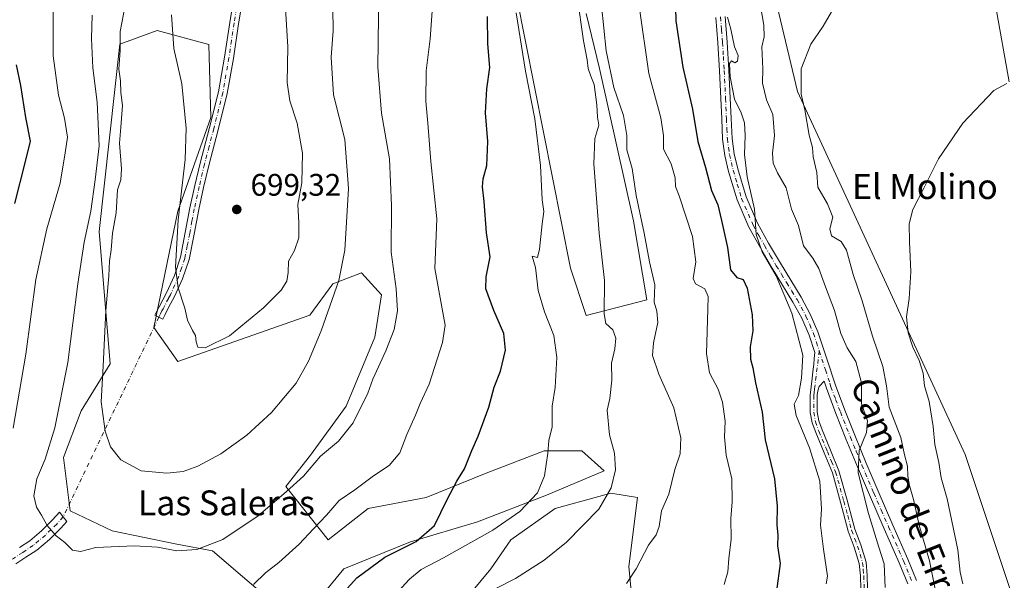
# Model space of a CAD drawing. Units: metres. Extents: x 621012 to 624462, y 4734120 to 4736494.
# Drawn here: x 622389 to 622706, y 4734308 to 4734488 of the extents above; entities that cross this region are included whole.
import ezdxf
from ezdxf.enums import TextEntityAlignment as Align

# ---------------------------------------------------------------- set-up
doc = ezdxf.new("R2010")
doc.units = ezdxf.units.M
doc.header["$MEASUREMENT"] = 0
doc.linetypes.add('DGN Style 4', pattern=[2.6384748266838614, 1.318413404963828, -0.6592067024819142, 0.001648016756204785, -0.6592067024819142])
for name, color, linetype, lineweight in [('Camino Cxs', 7, 'Continuous', 0), ('Camino eje', 30, 'DGN Style 4', 13), ('Camino eje virtual', 6, 'DGN Style 4', 0), ('Corriente natural lineal', 142, 'Continuous', 13), ('Cultivos herbáceos CxS', 92, 'Continuous', 0), ('Curva de nivel maestra', 30, 'Continuous', 30), ('Curva de nivel normal', 30, 'Continuous', 0), ('Matorral CxS', 135, 'Continuous', 0), ('Punto de cota en terreno', 7, 'Continuous', 0), ('Rótulo de punto de cota en terreno', 7, 'Continuous', 0), ('Texto cartográfico', 7, 'Continuous', 0)]:
    doc.layers.add(name, color=color, linetype=linetype, lineweight=lineweight)
doc.styles.add('Style-Arial', font='txt')

# ---------------------------------------------------------------- blocks, each defined once
blk = doc.blocks.new('*U10')
at = {"layer": 'Cultivos herbáceos CxS', "color": 92, "linetype": 'Continuous', "lineweight": 0}
for points in [[(622726.2424999997, 4734248.5779, 621.0583000000044), (622693.0560999997, 4734348.253699999, 627.7603999999993), (622639.1231000006, 4734464.9133, 636.0766000000004), (622627.1015, 4734515.3597, 641.0864000000003)], [(622571.2763, 4734489.984300001, 664.0687999999936), (622575.4968999998, 4734472.2555, 663.1958000000013), (622586.4707000004, 4734423.290300001, 661.4593000000023), (622590.6911000004, 4734397.963500001, 661.6793999999937), (622571.2739000004, 4734392.8981, 666.8252999999969), (622566.2089000001, 4734408.0943, 668.1263000000035), (622545.9501, 4734510.2459, 670.8672999999981)]]:
    blk.add_polyline3d(points, dxfattribs=at)
blk = doc.blocks.new('5PATER')
at = {"layer": 'Punto de cota en terreno', "linetype": 'Continuous', "lineweight": 0}
h = blk.add_hatch(color=51, dxfattribs=at)
edge = h.paths.add_edge_path()
edge.add_ellipse((0, 0), major_axis=(-0.1095731443231308, -0.1110710700762829), ratio=0.9994222409660322, start_angle=0, end_angle=360)

msp = doc.modelspace()

# ---------------------------------------------------------------- linework, layer by layer
at = {"layer": 'Camino Cxs', "color": 7, "linetype": 'Continuous', "lineweight": 0}
for points in [[(622461.2600999996, 4734496.800100001, 698.296199999997), (622459.5800999999, 4734486.6501, 698.3487000000023), (622457.9001000002, 4734475.460100001, 698.272100000002), (622455.9101, 4734464.220100001, 698.084400000007), (622453.0100999996, 4734452.600099999, 697.7268999999942), (622450.0000999998, 4734441.1601, 697.6091000000015), (622448.3601000002, 4734434.040100001, 697.492499999993), (622446.7600999996, 4734426.9301, 697.0207999999984), (622445.2701000003, 4734419.030099999, 696.6870999999956), (622443.6601, 4734410.9001, 696.4284999999945), (622441.6101000002, 4734404.7301, 695.9015999999974), (622438.9700999996, 4734398.9801, 695.2283000000025), (622437.7500999998, 4734396.630100001, 694.9164000000019), (622436.5800999999, 4734394.4001, 694.533500000005), (622435.9200999998, 4734393.0701, 694.3102000000072), (622435.2500999998, 4734391.7301, 694.1101999999955), (622432.6801000005, 4734393.0101, 693.5817999999999), (622433.3501000004, 4734394.360099999, 693.7924999999959), (622434.0301000001, 4734395.700099999, 694.0117000000029), (622435.2001, 4734397.960100001, 694.3926000000065), (622436.4001000002, 4734400.2501, 694.7792999999947), (622438.9401000004, 4734405.780099999, 695.4900999999954), (622440.8800999997, 4734411.640100001, 695.9964999999938), (622442.4600999998, 4734419.5801, 696.3448000000062), (622443.9501, 4734427.5101, 696.545100000003), (622445.5601000005, 4734434.6801, 696.7924000000058), (622447.2100999998, 4734441.850099999, 697.0559999999969), (622450.2301000003, 4734453.3101, 697.3043000000034), (622453.1001000004, 4734464.8201, 697.9348999999929), (622455.0701000001, 4734475.9301, 698.3025000000052), (622456.7500999998, 4734487.090100001, 698.5578999999998), (622458.4200999998, 4734497.1801, 698.6349999999948)], [(622435.9200999998, 4734393.0701, 694.3102000000072), (622435.2500999998, 4734391.7301, 694.1101999999955), (622432.6801000005, 4734393.0101, 693.5817999999999), (622433.3501000004, 4734394.360099999, 693.7924999999959), (622434.0301000001, 4734395.700099999, 694.0117000000029), (622435.2001, 4734397.960100001, 694.3926000000065), (622436.4001000002, 4734400.2501, 694.7792999999947), (622438.9401000004, 4734405.780099999, 695.4900999999954), (622440.8800999997, 4734411.640100001, 695.9964999999938), (622442.4600999998, 4734419.5801, 696.3448000000062), (622443.9501, 4734427.5101, 696.545100000003), (622445.5601000005, 4734434.6801, 696.7924000000058), (622447.2100999998, 4734441.850099999, 697.0559999999969), (622450.2301000003, 4734453.3101, 697.3043000000034), (622453.1001000004, 4734464.8201, 697.9348999999929), (622455.0701000001, 4734475.9301, 698.3025000000052), (622456.7500999998, 4734487.090100001, 698.5578999999998), (622458.4200999998, 4734497.1801, 698.6349999999948)], [(622461.2600999996, 4734496.800100001, 698.296199999997), (622459.5800999999, 4734486.6501, 698.3487000000023), (622457.9001000002, 4734475.460100001, 698.272100000002), (622455.9101, 4734464.220100001, 698.084400000007), (622453.0100999996, 4734452.600099999, 697.7268999999942), (622450.0000999998, 4734441.1601, 697.6091000000015), (622448.3601000002, 4734434.040100001, 697.492499999993), (622446.7600999996, 4734426.9301, 697.0207999999984), (622445.2701000003, 4734419.030099999, 696.6870999999956), (622443.6601, 4734410.9001, 696.4284999999945), (622441.6101000002, 4734404.7301, 695.9015999999974), (622438.9700999996, 4734398.9801, 695.2283000000025), (622437.7500999998, 4734396.630100001, 694.9164000000019), (622436.5800999999, 4734394.4001, 694.533500000005), (622435.9200999998, 4734393.0701, 694.3102000000072)], [(622659.4401000004, 4734305.220100001, 641.9578000000038), (622659.3601000002, 4734309.2601, 642.0826999999991), (622658.9901000002, 4734313.290100001, 642.1095000000059), (622657.3901000004, 4734318.4901, 642.2231999999931), (622655.4700999996, 4734323.590100001, 642.561799999996), (622652.9600999998, 4734332.9801, 642.9841000000015), (622650.3501000004, 4734342.340100001, 643.3978999999963), (622647.7401000002, 4734348.850099999, 643.5056999999942), (622644.9801000003, 4734355.340100001, 643.8418999999994), (622643.8300999999, 4734358.4901, 643.8537999999971), (622643.2500999998, 4734361.7401, 643.7841000000044), (622643.2500999998, 4734367.300100001, 643.7057000000059), (622643.8300999999, 4734372.6801, 643.6310999999987), (622644.0900999998, 4734374.920100001, 643.7207999999955), (622644.3400999998, 4734377.1601, 643.8025000000052), (622644.5201000003, 4734379.0801, 643.7330999999976), (622644.7100999998, 4734381.0001, 643.6383999999962), (622642.8701, 4734386.630100001, 643.7795000000042), (622640.5000999998, 4734392.050100001, 644.3141000000032), (622637.6801000005, 4734397.2601, 644.5607000000019), (622634.3601000002, 4734402.700099999, 645.277700000006), (622631.0301000001, 4734408.140100001, 645.6024000000034), (622627.2100999998, 4734414.640100001, 645.5534999999945), (622623.5401, 4734421.2601, 646.0678000000044), (622619.7600999996, 4734430.040100001, 646.6258999999991), (622617.0100999996, 4734439.2401, 646.5157999999938), (622615.7801000001, 4734444.360099999, 646.662599999996), (622615.0900999998, 4734449.540100001, 646.6389999999956), (622614.8000999996, 4734456.0701, 646.6809999999969), (622614.5201000003, 4734462.600099999, 646.4082000000053), (622614.0701000001, 4734471.590100001, 646.1928999999947), (622613.5601000005, 4734480.5801, 646.0359000000026), (622612.9001000002, 4734488.720100001, 646.0629000000044)], [(622659.4401000004, 4734305.220100001, 641.9578000000038), (622659.3601000002, 4734309.2601, 642.0826999999991), (622658.9901000002, 4734313.290100001, 642.1095000000059), (622657.3901000004, 4734318.4901, 642.2231999999931), (622655.4700999996, 4734323.590100001, 642.561799999996), (622652.9600999998, 4734332.9801, 642.9841000000015), (622650.3501000004, 4734342.340100001, 643.3978999999963), (622647.7401000002, 4734348.850099999, 643.5056999999942), (622644.9801000003, 4734355.340100001, 643.8418999999994), (622643.8300999999, 4734358.4901, 643.8537999999971), (622643.2500999998, 4734361.7401, 643.7841000000044), (622643.2500999998, 4734367.300100001, 643.7057000000059), (622643.8300999999, 4734372.6801, 643.6310999999987), (622644.0900999998, 4734374.920100001, 643.7207999999955), (622644.3400999998, 4734377.1601, 643.8025000000052), (622644.5201000003, 4734379.0801, 643.7330999999976), (622644.7100999998, 4734381.0001, 643.6383999999962), (622642.8701, 4734386.630100001, 643.7795000000042), (622640.5000999998, 4734392.050100001, 644.3141000000032), (622637.6801000005, 4734397.2601, 644.5607000000019), (622634.3601000002, 4734402.700099999, 645.277700000006), (622631.0301000001, 4734408.140100001, 645.6024000000034), (622627.2100999998, 4734414.640100001, 645.5534999999945), (622623.5401, 4734421.2601, 646.0678000000044), (622619.7600999996, 4734430.040100001, 646.6258999999991), (622617.0100999996, 4734439.2401, 646.5157999999938), (622615.7801000001, 4734444.360099999, 646.662599999996), (622615.0900999998, 4734449.540100001, 646.6389999999956), (622614.8000999996, 4734456.0701, 646.6809999999969), (622614.5201000003, 4734462.600099999, 646.4082000000053), (622614.0701000001, 4734471.590100001, 646.1928999999947), (622613.5601000005, 4734480.5801, 646.0359000000026), (622612.9001000002, 4734488.720100001, 646.0629000000044)], [(622615.9200999998, 4734488.9801, 645.4127000000008), (622616.5800999999, 4734480.790100001, 645.4438999999984), (622617.1001000004, 4734471.7601, 645.5564000000013), (622617.5500999996, 4734462.7401, 645.3755999999995), (622617.8300999999, 4734456.210100001, 645.6907000000066), (622618.1201, 4734449.8101, 645.8255999999965), (622618.7701000003, 4734444.920100001, 645.8312000000005), (622619.9401000004, 4734440.030099999, 645.7045000000071), (622622.6101000002, 4734431.0801, 645.5518000000011), (622626.2600999996, 4734422.600099999, 645.2921999999963), (622629.8501000004, 4734416.140100001, 644.9588999999978), (622633.6300999997, 4734409.700099999, 644.6738999999943), (622636.9501, 4734404.290100001, 644.3686000000016), (622640.3101000005, 4734398.770099999, 643.8399000000063), (622643.2301000003, 4734393.380100001, 643.4309999999969), (622645.7001, 4734387.710100001, 643.1306000000042), (622648.5500999996, 4734379.030099999, 642.6472999999969), (622651.3000999996, 4734370.550100001, 642.2139000000025), (622654.3300999999, 4734362.4801, 641.3736000000063), (622657.5201000003, 4734354.4301, 640.8926999999967), (622661.2401000002, 4734345.450099999, 640.1725000000006), (622665.0401, 4734336.5001, 639.2736000000004), (622669.8101000005, 4734325.610099999, 638.2243000000017), (622674.5800999999, 4734314.670100001, 637.2045000000071), (622677.4101, 4734307.8201, 636.6535000000003)], [(622615.9200999998, 4734488.9801, 645.4127000000008), (622616.5800999999, 4734480.790100001, 645.4438999999984), (622617.1001000004, 4734471.7601, 645.5564000000013), (622617.5500999996, 4734462.7401, 645.3755999999995), (622617.8300999999, 4734456.210100001, 645.6907000000066), (622618.1201, 4734449.8101, 645.8255999999965), (622618.7701000003, 4734444.920100001, 645.8312000000005), (622619.9401000004, 4734440.030099999, 645.7045000000071), (622622.6101000002, 4734431.0801, 645.5518000000011), (622626.2600999996, 4734422.600099999, 645.2921999999963), (622629.8501000004, 4734416.140100001, 644.9588999999978), (622633.6300999997, 4734409.700099999, 644.6738999999943), (622636.9501, 4734404.290100001, 644.3686000000016), (622640.3101000005, 4734398.770099999, 643.8399000000063), (622643.2301000003, 4734393.380100001, 643.4309999999969), (622645.7001, 4734387.710100001, 643.1306000000042), (622648.5500999996, 4734379.030099999, 642.6472999999969), (622651.3000999996, 4734370.550100001, 642.2139000000025), (622654.3300999999, 4734362.4801, 641.3736000000063), (622657.5201000003, 4734354.4301, 640.8926999999967), (622661.2401000002, 4734345.450099999, 640.1725000000006), (622665.0401, 4734336.5001, 639.2736000000004), (622669.8101000005, 4734325.610099999, 638.2243000000017), (622674.5800999999, 4734314.670100001, 637.2045000000071), (622677.4101, 4734307.8201, 636.6535000000003)], [(622674.6101000002, 4734306.6601, 637.4397999999928), (622671.7901, 4734313.4801, 637.9413999999961), (622667.0301000001, 4734324.390100001, 638.7885999999999), (622662.2600999996, 4734335.300100001, 639.7381000000023), (622658.4501, 4734344.280099999, 640.6346999999951), (622654.7100999998, 4734353.290100001, 641.3491999999969), (622651.5000999998, 4734361.390100001, 641.8815000000031), (622648.4301000005, 4734369.540100001, 642.4625999999989), (622647.6901000004, 4734371.850099999, 642.5684000000037), (622646.0701000001, 4734370.120100001, 642.9624999999943), (622645.6700999998, 4734368.7601, 643.056700000001), (622645.4401000004, 4734367.300100001, 643.1092999999964), (622645.4401000004, 4734361.9301, 643.2630000000064), (622645.9501, 4734359.0601, 643.3202000000019), (622647.0201000003, 4734356.140100001, 643.2440999999963), (622649.7600999996, 4734349.690099999, 642.8698000000004), (622652.4301000005, 4734343.050100001, 642.7133999999933), (622655.0800999999, 4734333.5601, 642.414499999999), (622657.5601000005, 4734324.2601, 642.0130999999965), (622659.4700999996, 4734319.200099999, 641.8122000000003), (622661.1601, 4734313.710100001, 641.7752999999939), (622661.5500999996, 4734309.380100001, 641.738200000007), (622661.6300999997, 4734305.2601, 641.6358999999939)], [(622674.6101000002, 4734306.6601, 637.4397999999928), (622671.7901, 4734313.4801, 637.9413999999961), (622667.0301000001, 4734324.390100001, 638.7885999999999), (622662.2600999996, 4734335.300100001, 639.7381000000023), (622658.4501, 4734344.280099999, 640.6346999999951), (622654.7100999998, 4734353.290100001, 641.3491999999969), (622651.5000999998, 4734361.390100001, 641.8815000000031), (622648.4301000005, 4734369.540100001, 642.4625999999989), (622647.6901000004, 4734371.850099999, 642.5684000000037), (622646.0701000001, 4734370.120100001, 642.9624999999943), (622645.6700999998, 4734368.7601, 643.056700000001), (622645.4401000004, 4734367.300100001, 643.1092999999964), (622645.4401000004, 4734361.9301, 643.2630000000064), (622645.9501, 4734359.0601, 643.3202000000019), (622647.0201000003, 4734356.140100001, 643.2440999999963), (622649.7600999996, 4734349.690099999, 642.8698000000004), (622652.4301000005, 4734343.050100001, 642.7133999999933), (622655.0800999999, 4734333.5601, 642.414499999999), (622657.5601000005, 4734324.2601, 642.0130999999965), (622659.4700999996, 4734319.200099999, 641.8122000000003), (622661.1601, 4734313.710100001, 641.7752999999939), (622661.5500999996, 4734309.380100001, 641.738200000007), (622661.6300999997, 4734305.2601, 641.6358999999939)], [(622389.1901000004, 4734318.360099999, 683.8249000000069), (622392.4901000002, 4734320.5701, 684.3583999999975), (622396.2801000001, 4734323.7501, 685.0620000000055), (622399.7901, 4734327.220100001, 686.0074000000022), (622402.0239000004, 4734329.705700001, 686.6720000000059), (622404.3964999998, 4734326.7523, 686.673299999995), (622402.5000999998, 4734324.640100001, 686.0537999999942), (622398.8101000005, 4734320.9801, 685.0387000000047), (622394.7401000002, 4734317.5701, 684.2491000000009), (622391.2401000002, 4734315.2301, 683.633600000001), (622388.0000999998, 4734313.1601, 683.0929999999935)], [(622389.1901000004, 4734318.360099999, 683.8249000000069), (622392.4901000002, 4734320.5701, 684.3583999999975), (622396.2801000001, 4734323.7501, 685.0620000000055), (622399.7901, 4734327.220100001, 686.0074000000022), (622402.0239000004, 4734329.705700001, 686.6720000000059), (622404.3964999998, 4734326.7523, 686.673299999995), (622402.5000999998, 4734324.640100001, 686.0537999999942), (622398.8101000005, 4734320.9801, 685.0387000000047), (622394.7401000002, 4734317.5701, 684.2491000000009), (622391.2401000002, 4734315.2301, 683.633600000001), (622388.0000999998, 4734313.1601, 683.0929999999935)]]:
    msp.add_polyline3d(points, dxfattribs=at)
at = {"layer": 'Camino eje', "color": 30, "linetype": 'DGN Style 4', "lineweight": 13}
for points in [[(622459.8400999998, 4734496.9901, 698.4649999999965), (622458.1651, 4734486.870100001, 698.477899999998), (622457.3251, 4734481.290100001, 698.4233999999997), (622456.4851000002, 4734475.6951, 698.2948999999935), (622454.5050999997, 4734464.520099999, 698.0051999999996), (622451.6201, 4734452.9551, 697.5231000000058), (622450.1151000002, 4734447.235099999, 697.383799999996), (622448.6051000003, 4734441.505100001, 697.3371999999945), (622446.9600999998, 4734434.360099999, 697.0809000000008), (622445.3551000003, 4734427.220100001, 696.7868000000017), (622444.6101000002, 4734423.255100001, 696.6043999999965), (622443.8651000002, 4734419.3051, 696.5200999999943), (622443.0751, 4734415.335100001, 696.4398999999976), (622442.2701000003, 4734411.270099999, 696.2798000000039), (622441.2451, 4734408.1851, 695.9677999999985), (622440.2751000002, 4734405.255100001, 695.6992000000029), (622437.6851000005, 4734399.6151, 695.0639999999985), (622437.0751, 4734398.440099999, 694.8717999999935), (622435.8901000004, 4734396.1801, 694.472099999999), (622435.3051000005, 4734395.050100001, 694.2755999999936), (622434.9650999998, 4734394.380100001, 694.1628999999957), (622434.3000999996, 4734393.040100001, 693.9458000000013), (622433.9650999998, 4734392.370100001, 693.8420999999944)], [(622614.4101, 4734488.850099999, 645.7361999999994), (622614.7401000002, 4734484.780099999, 645.6793999999937), (622615.0701000001, 4734480.6851, 645.7409000000043), (622615.3300999999, 4734476.170100001, 645.8800999999949), (622615.5850999998, 4734471.675100001, 645.8717999999935), (622616.0351, 4734462.670100001, 645.891499999998), (622616.3151000004, 4734456.140100001, 646.1582000000053), (622616.4600999998, 4734452.940099999, 646.1652999999933), (622616.6051000003, 4734449.675100001, 646.1692999999941), (622617.2751000002, 4734444.640100001, 646.1165000000037), (622617.8901000004, 4734442.0801, 646.050700000007), (622618.4751000004, 4734439.6351, 646.0473999999958), (622619.8101000005, 4734435.1601, 646.0543000000034), (622621.1851000005, 4734430.5601, 646.0616000000009), (622624.9001000002, 4734421.9301, 645.6665999999968), (622626.7351000002, 4734418.620100001, 645.4060000000027), (622628.5301000001, 4734415.390100001, 645.2314000000042), (622630.4401000004, 4734412.140100001, 645.1986999999936), (622632.3300999999, 4734408.920100001, 645.0522000000057), (622633.9951, 4734406.200099999, 644.934699999998), (622635.6551000001, 4734403.495100001, 644.8000999999931), (622637.3151000004, 4734400.7751, 644.4655000000057), (622638.9951, 4734398.015100001, 644.2062000000005), (622641.8651000002, 4734392.715100001, 643.8632999999973), (622643.0500999996, 4734390.005100001, 643.6067000000039), (622644.2851, 4734387.170100001, 643.4484999999986), (622645.2050999999, 4734384.3551, 643.3935999999958), (622646.1294999998, 4734381.542099999, 643.2428000000073)], [(622646.1294999998, 4734381.542099999, 643.2428000000073), (622644.6051000003, 4734369.3751, 643.3585000000021), (622644.4600999998, 4734368.030099999, 643.3800999999949), (622644.3450999996, 4734367.300100001, 643.4075000000012), (622644.3450999996, 4734361.835100001, 643.5234999999957), (622644.8901000004, 4734358.7751, 643.5868000000046), (622646.0000999998, 4734355.7401, 643.5366999999969), (622648.7500999998, 4734349.270099999, 643.1901000000071), (622650.0551000005, 4734346.015100001, 643.1230000000069), (622651.3901000004, 4734342.6951, 643.054999999993), (622654.0201000003, 4734333.270099999, 642.7004000000015), (622655.2600999996, 4734328.620100001, 642.4593000000023), (622656.5151000004, 4734323.925100001, 642.2881000000052), (622657.4751000004, 4734321.3751, 642.1255999999995), (622658.4301000005, 4734318.845100001, 642.0188999999956), (622660.0751, 4734313.5001, 641.9428999999947), (622660.2701000003, 4734311.335100001, 641.943299999999), (622660.4550999999, 4734309.3201, 641.9101999999984), (622660.5351, 4734305.2401, 641.7970000000059)], [(622646.1294999998, 4734381.542099999, 643.2428000000073), (622648.1201, 4734375.440099999, 642.6520000000019), (622649.4951, 4734371.200099999, 642.4042999999947), (622649.8651000002, 4734370.045100001, 642.3301000000065), (622651.4001000002, 4734365.970100001, 642), (622652.9151, 4734361.9351, 641.5947000000015), (622656.1151000002, 4734353.860099999, 641.1015999999945), (622657.9851000002, 4734349.3551, 640.6183000000019), (622659.8450999996, 4734344.8651, 640.3859999999986), (622663.6501000002, 4734335.9001, 639.457899999994), (622666.0351, 4734330.4451, 638.9272000000057), (622668.4200999998, 4734325.0001, 638.4391999999935), (622673.1851000005, 4734314.075099999, 637.479600000006), (622676.0100999996, 4734307.2401, 637.0332999999955)], [(622403.2100999998, 4734328.2291, 686.7143999999971), (622401.1451000003, 4734325.9301, 686.0494999999937), (622399.3901000004, 4734324.1951, 685.523199999996), (622397.5450999998, 4734322.3651, 685.040599999993), (622393.6151000002, 4734319.0701, 684.3064000000013), (622390.2150999998, 4734316.795100001, 683.7406999999948), (622386.9151, 4734314.6851, 683.1889999999985)]]:
    msp.add_polyline3d(points, dxfattribs=at)
at = {"layer": 'Camino eje virtual', "color": 6, "linetype": 'DGN Style 4', "lineweight": 0, "extrusion": (-0.04310727505569203, -0.0899022509962154, 0.9950172602036039), "elevation": -451773.5784435122, "flags": 128}
msp.add_lwpolyline([(-1485700.631963971, 4515583.008027897), (-1485700.631963971, 4515511.518574035)], dxfattribs=at)
at = {"layer": 'Corriente natural lineal', "color": 142, "linetype": 'Continuous', "lineweight": 13}
msp.add_polyline3d([(622680.2324999999, 4734615.420600001, 642.4501000000018), (622681.5800000001, 4734612.4, 642.1462999999932), (622682.7599999999, 4734607.390000001, 641.3908999999985), (622683.1799999997, 4734602.289999999, 640.8463999999949), (622683.5599999996, 4734598.390000001, 640.5746999999974), (622683.8200000003, 4734594.480000001, 640.2301000000007), (622683.8600000005, 4734591.51, 639.952900000004), (622683.7599999999, 4734588.529999999, 639.7004000000015), (622683.3499999996, 4734585.619999999, 639.4906000000046), (622682.9299999997, 4734582.710000001, 639.3070000000008), (622682.9500000002, 4734579.380000001, 639.0898000000016), (622683.4400000004, 4734576.050000001, 638.8478999999934), (622684.6500000004, 4734571.41, 638.4517000000051), (622686.0599999996, 4734566.84, 638.0402000000031), (622688.5599999996, 4734560.470000001, 637.6371999999974), (622690.7300000006, 4734554.039999999, 637.065300000002), (622692.6200000001, 4734544.83, 636.3108000000066), (622694.4500000002, 4734535.600000001, 635.5933999999979), (622696.79, 4734524.99, 634.4453000000067), (622698.9900000002, 4734514.359999999, 633.5724000000046), (622700.9000000004, 4734503.480000001, 632.7805999999982), (622702.7599999999, 4734492.600000001, 632.0378999999957), (622707.1200000001, 4734468.02, 630.351800000004)], dxfattribs=at)
at = {"layer": 'Cultivos herbáceos CxS', "color": 92, "linetype": 'Continuous', "lineweight": 0}
for points in [[(622627.1015, 4734515.3597, 641.0864000000003), (622639.1231000006, 4734464.9133, 636.0766000000004), (622693.0560999997, 4734348.253699999, 627.7603999999993), (622726.2424999997, 4734248.5779, 621.0583000000044)], [(622545.9501, 4734510.2459, 670.8672999999981), (622566.2089000001, 4734408.0943, 668.1263000000035), (622571.2739000004, 4734392.8981, 666.8252999999969), (622590.6911000004, 4734397.963500001, 661.6793999999937), (622586.4707000004, 4734423.290300001, 661.4593000000023), (622575.4968999998, 4734472.2555, 663.1958000000013), (622571.2763, 4734489.984300001, 664.0687999999936)], [(622470.4996999997, 4734300.842900001, 678.6604999999981), (622451.1933000004, 4734317.290100001, 685.153999999995), (622439.7522999998, 4734319.4351, 686.6499999999943), (622419.0154999997, 4734323.725299999, 687.6643999999942), (622405.4294999996, 4734330.1613, 687.1824000000051), (622403.2849000003, 4734347.3225, 687.0730999999942), (622409.0065000001, 4734362.338500001, 687.7416999999987), (622418.3019000003, 4734377.3555, 691.0607000000019), (622414.8327000003, 4734419.921499999, 687.1462000000029), (622421.3991, 4734480.1457, 690.6138999999966), (622433.4552999996, 4734484.533700001, 694.2133999999933), (622450.0543000001, 4734479.9805, 698.2636000000057), (622450.6924999999, 4734456.4943, 697.0660999999964), (622440.0308999997, 4734426.4003, 695.0083000000013), (622432.3569, 4734389.1073, 693.0685999999987), (622440.0296999998, 4734378.138300001, 694.4777000000031), (622482.5038999999, 4734393.014900001, 692.8080000000045), (622489.8081, 4734403.096899999, 691.8634000000021), (622499.1042999999, 4734406.6721, 689.0516000000061), (622505.5390999997, 4734399.5209, 687.4964000000036), (622503.3935000002, 4734385.934900001, 687.6554000000033), (622494.0972999996, 4734363.767899999, 688.022100000002), (622482.6568999998, 4734348.036900001, 687.131899999993), (622474.7906999999, 4734338.025699999, 686.2351999999955), (622488.3761, 4734320.864900001, 679.0810999999958), (622501.2472999999, 4734330.875700001, 678.3834000000061), (622519.8393000001, 4734334.4507, 676.5684000000037), (622539.1454999996, 4734342.316500001, 674.3481000000029), (622557.7377000004, 4734349.466499999, 671.040399999998), (622569.8932999996, 4734349.466499999, 668.2489999999962), (622577.0433, 4734343.031300001, 666.5212000000029), (622558.4521000005, 4734335.165300001, 669.8369999999995), (622536.2851, 4734326.5845, 673.7888999999996), (622514.8331000004, 4734320.149700001, 675.3380999999936), (622493.3806999996, 4734311.568499999, 677.4239999999991), (622480.5094999997, 4734295.8377, 677.272100000002)], [(622480.5094999997, 4734295.8377, 677.272100000002), (622493.3806999996, 4734311.568499999, 677.4239999999991), (622514.8331000004, 4734320.149700001, 675.3380999999936), (622536.2851, 4734326.5845, 673.7888999999996), (622558.4521000005, 4734335.165300001, 669.8369999999995), (622577.0433, 4734343.031300001, 666.5212000000029), (622569.8932999996, 4734349.466499999, 668.2489999999962), (622557.7377000004, 4734349.466499999, 671.040399999998), (622539.1454999996, 4734342.316500001, 674.3481000000029), (622519.8393000001, 4734334.4507, 676.5684000000037), (622501.2472999999, 4734330.875700001, 678.3834000000061), (622488.3761, 4734320.864900001, 679.0810999999958), (622474.7906999999, 4734338.025699999, 686.2351999999955), (622482.6568999998, 4734348.036900001, 687.131899999993), (622494.0972999996, 4734363.767899999, 688.022100000002), (622503.3935000002, 4734385.934900001, 687.6554000000033), (622505.5390999997, 4734399.5209, 687.4964000000036), (622499.1042999999, 4734406.6721, 689.0516000000061), (622489.8081, 4734403.096899999, 691.8634000000021), (622482.5038999999, 4734393.014900001, 692.8080000000045), (622440.0296999998, 4734378.138300001, 694.4777000000031), (622432.3569, 4734389.1073, 693.0685999999987), (622440.0308999997, 4734426.4003, 695.0083000000013), (622450.6924999999, 4734456.4943, 697.0660999999964), (622450.0543000001, 4734479.9805, 698.2636000000057), (622433.4552999996, 4734484.533700001, 694.2133999999933), (622421.3991, 4734480.1457, 690.6138999999966), (622414.8327000003, 4734419.921499999, 687.1462000000029), (622418.3019000003, 4734377.3555, 691.0607000000019), (622409.0065000001, 4734362.338500001, 687.7416999999987), (622403.2849000003, 4734347.3225, 687.0730999999942), (622405.4294999996, 4734330.1613, 687.1824000000051), (622419.0154999997, 4734323.725299999, 687.6643999999942), (622439.7522999998, 4734319.4351, 686.6499999999943), (622451.1933000004, 4734317.290100001, 685.153999999995), (622470.4996999997, 4734300.842900001, 678.6604999999981)], [(622527.7034999998, 4734295.8375, 665.3414000000049), (622540.5746999999, 4734311.568499999, 667.5118999999977), (622547.0109000001, 4734320.864499999, 668.7737000000052), (622561.3120999997, 4734330.875299999, 668.0068000000028), (622575.3595000004, 4734334.808300001, 666.0627999999997), (622579.1882999997, 4734335.8803, 665.5166000000027), (622587.7691000003, 4734334.450300001, 663.4869999999937), (622584.9086999996, 4734312.283299999, 661.2265000000043), (622586.8179000001, 4734293.0965, 657.5412000000069)], [(622586.8179000001, 4734293.0965, 657.5412000000069), (622584.9086999996, 4734312.283299999, 661.2265000000043), (622587.7691000003, 4734334.450300001, 663.4869999999937), (622579.1882999997, 4734335.8803, 665.5166000000027), (622575.3595000004, 4734334.808300001, 666.0627999999997), (622561.3120999997, 4734330.875299999, 668.0068000000028), (622547.0109000001, 4734320.864499999, 668.7737000000052), (622540.5746999999, 4734311.568499999, 667.5118999999977), (622527.7034999998, 4734295.8375, 665.3414000000049)]]:
    msp.add_polyline3d(points, dxfattribs=at)
at = {"layer": 'Curva de nivel maestra', "color": 30, "linetype": 'Continuous', "lineweight": 30, "flags": 128}
for points, elevation in [([(622599.5800000001, 4734504.0801), (622600, 4734487.640100001), (622602.29, 4734472.7601), (622605.4299999997, 4734459.2301), (622607.1600000003, 4734448.8301), (622609.5899999999, 4734440.470100001), (622611.4800000006, 4734433.140100001), (622613.5, 4734428.470100001), (622614.6900000004, 4734423.470100001), (622616.6699999999, 4734414.800100001), (622617.6100000005, 4734407.550100001), (622619.7000000002, 4734405.140100001), (622621.6699999999, 4734404.440099999), (622622.9900000002, 4734401.690099999), (622624.6200000001, 4734393.110099999), (622624.7800000003, 4734388.0101), (622623.8799999999, 4734382.8301), (622623.9900000002, 4734378.870100001), (622624.7599999999, 4734376.1601), (622625.6600000003, 4734371.2401), (622627.75, 4734361.860099999), (622628.7800000003, 4734353.020099999), (622631.7599999999, 4734340.440099999), (622632.6500000004, 4734331.690099999), (622632.4800000006, 4734325.6501), (622632.79, 4734322.3301), (622632.7599999999, 4734318.880100001), (622633.6100000005, 4734313.2501), (622632.4299999997, 4734304.4901)], 650), ([(622485.2100000001, 4734295.040100001), (622497.6200000001, 4734308.590100001), (622506.5999999996, 4734315.2501), (622516.5999999996, 4734320.2601), (622522.5199999996, 4734325.4801), (622526.5999999996, 4734333.7601), (622529.6799999997, 4734339.690099999), (622532.2000000002, 4734343.700099999), (622534.4699999997, 4734349.550100001), (622536.5300000003, 4734354.1501), (622539.9500000002, 4734363.420100001), (622541.6799999997, 4734369.890100001), (622543.7699999996, 4734375.0801), (622545.2800000003, 4734381.8101), (622544.75, 4734387.1501), (622541.5899999999, 4734394.4801), (622539.0599999996, 4734401.4801), (622539.0800000001, 4734405.380100001), (622540.4400000004, 4734411.790100001), (622539.25, 4734419.5001), (622538.4299999997, 4734429.600099999), (622537.9100000003, 4734434.270099999), (622538.1500000004, 4734436.880100001), (622539.3600000005, 4734441.1601), (622539.6500000004, 4734448.800100001), (622538.9000000004, 4734458.030099999), (622539.3200000003, 4734465.720100001), (622540.25, 4734472.640100001), (622539.6900000004, 4734480.220100001), (622539.5199999996, 4734489.040100001)], 675), ([(622388.1500000004, 4734473.4801), (622389.4699999997, 4734466.8101), (622391.1200000001, 4734456.530099999), (622392.5700000003, 4734448.890100001), (622390.9400000004, 4734442.020099999), (622387.5999999996, 4734428.940099999)], 675)]:
    msp.add_lwpolyline(points, dxfattribs=dict(at, elevation=elevation))
at = {"layer": 'Curva de nivel normal', "color": 30, "linetype": 'Continuous', "lineweight": 0, "flags": 128}
for points, elevation in [([(622387.1299999999, 4734356.7501), (622391.2599999999, 4734380.4801), (622394.3899999997, 4734404.470100001), (622398.0199999996, 4734420.800100001), (622402.25, 4734435.420100001), (622403.8799999999, 4734445.1501), (622404.6299999999, 4734450.2601), (622403.6200000001, 4734456.350099999), (622401.7199999997, 4734463.770099999), (622400, 4734476.350099999), (622400, 4734490.440099999), (622401.8099999996, 4734504.800100001), (622405.4900000002, 4734519.790100001), (622408.3600000005, 4734535.790100001), (622413.2300000006, 4734561.420100001), (622414.8899999997, 4734577.5001), (622413.2400000002, 4734588.2401), (622411.8399999999, 4734600.0801), (622409.3499999996, 4734614.140100001), (622402.04, 4734643.8201), (622390.25, 4734682.920100001), (622379.8099999996, 4734719.140100001)], 680), ([(622522.3499999996, 4734498.270099999), (622521.1200000001, 4734481.800100001), (622519.8499999996, 4734471.5601), (622519.7300000006, 4734461.770099999), (622520.4100000003, 4734454.690099999), (622521.3300000001, 4734442.4001), (622523.2599999999, 4734423.940099999), (622522.6100000005, 4734408.040100001), (622525.3899999997, 4734392.7301), (622525.9000000004, 4734389.790100001), (622525.0999999996, 4734384.270099999), (622520.8200000003, 4734370.840100001), (622517.8799999999, 4734364.6801), (622516.4400000004, 4734360.9301), (622513.6299999999, 4734354.6801), (622511.3899999997, 4734348.8101), (622507.9900000002, 4734344.700099999), (622502.9100000003, 4734341.380100001), (622496.9000000004, 4734336.960100001), (622491.9400000004, 4734333.4801), (622487.7999999998, 4734328.7301), (622483.6399999997, 4734324.380100001), (622479.0800000001, 4734319.460100001), (622472.5199999996, 4734313.600099999), (622468.2400000002, 4734310.200099999), (622464.3899999997, 4734306.4801)], 680), ([(622584.25, 4734306.8101), (622587.3200000003, 4734311.4801), (622591.3099999996, 4734319.1501), (622593.6900000004, 4734322.4801), (622594.7199999997, 4734325.1501), (622595.4299999997, 4734330.1501), (622597.8300000001, 4734335.4801), (622599.7599999999, 4734343.4801), (622601.4800000006, 4734348.5101), (622601.6299999999, 4734353.6601), (622599.4000000004, 4734363.2401), (622594.5999999996, 4734374.100099999), (622592.5999999996, 4734380.0701), (622592.8399999999, 4734384.110099999), (622594.3200000003, 4734390.6501), (622593.9299999997, 4734394.3301), (622593.0899999999, 4734397.1601), (622593.2599999999, 4734402.8101), (622591.6100000005, 4734410.200099999), (622589.9199999999, 4734419.4001), (622587.3099999996, 4734431.470100001), (622585.9800000006, 4734440.140100001), (622584.3399999999, 4734446.140100001), (622584.2800000003, 4734450.8101), (622583.29, 4734457.190099999), (622580.1600000003, 4734466.190099999), (622577.6200000001, 4734477.970100001), (622575.4000000004, 4734499.9301)], 660), ([(622412.5599999996, 4734489.420100001), (622412.3600000005, 4734481.960100001), (622412.7599999999, 4734472.470100001), (622414.1200000001, 4734461.470100001), (622414.7999999998, 4734447.470100001), (622413.4900000002, 4734436.470100001), (622412.0800000001, 4734426.470100001), (622409.9400000004, 4734416.470100001), (622407.9000000004, 4734403.140100001), (622404.7599999999, 4734377.8101), (622400.5700000003, 4734356.8101), (622397.4600000001, 4734346.8101), (622394.7699999996, 4734340.4801), (622393.7999999998, 4734334.9301), (622394.6299999999, 4734331.360099999), (622396.2800000003, 4734328.800100001), (622398.1100000005, 4734325.4801), (622401.0199999996, 4734322.1601), (622403.7699999996, 4734319.950099999), (622406.1699999999, 4734317.4801), (622408.7400000002, 4734317.0801), (622413.7400000002, 4734318.4101), (622426.1600000003, 4734318.880100001), (622433.5499999998, 4734318.5101), (622439.79, 4734317.350099999), (622446.1200000001, 4734317.7401), (622454.5499999998, 4734320.9101), (622465.8399999999, 4734328.520099999), (622474.9500000002, 4734336.360099999), (622480.4000000004, 4734341.280099999), (622485.8799999999, 4734347.7401), (622491.6299999999, 4734352.530099999), (622496.3499999996, 4734358.4101), (622501.0999999996, 4734367.9901), (622502.6600000003, 4734372.4801), (622506.8499999996, 4734381.5601), (622509.5300000003, 4734388.4301), (622510.6500000004, 4734394.470100001), (622510.1699999999, 4734401.520099999), (622508.5999999996, 4734413.300100001), (622508.7400000002, 4734428.3201), (622508.0999999996, 4734443.2501), (622505.54, 4734457.890100001), (622504.3200000003, 4734472.670100001), (622504.6500000004, 4734497.090100001)], 685), ([(622489.8399999999, 4734491.540100001), (622489.9600000001, 4734484.440099999), (622489.2800000003, 4734475.880100001), (622490.0999999996, 4734463.800100001), (622493.6699999999, 4734449.470100001), (622494.8399999999, 4734433.7601), (622493.6600000003, 4734413.960100001), (622491.79, 4734404.200099999), (622486.1200000001, 4734387.960100001), (622482.04, 4734378.300100001), (622478.1299999999, 4734371.1801), (622470.1600000003, 4734361.7401), (622462.25, 4734354.4901), (622453.9000000004, 4734348.450099999), (622446.4600000001, 4734344.4901), (622441.7400000002, 4734342.850099999), (622436.5599999996, 4734342.300100001), (622428.2599999999, 4734343.0601), (622421.7000000002, 4734346.530099999), (622418.4000000004, 4734350.710100001), (622416.6900000004, 4734355.710100001), (622415.4000000004, 4734365.170100001), (622416.1200000001, 4734376.6501), (622416.9600000001, 4734394.540100001), (622417.9000000004, 4734405.700099999), (622418.1600000003, 4734410.370100001), (622418.6699999999, 4734413.9801), (622419.0199999996, 4734419.360099999), (622420.2999999998, 4734425.870100001), (622420.7100000001, 4734433.280099999), (622421.7199999997, 4734436.470100001), (622421.9699999997, 4734440.0001), (622421.3200000003, 4734448.2501), (622421.7999999998, 4734453.470100001), (622422.2999999998, 4734460.360099999), (622421.7400000002, 4734464.610099999), (622421.6100000005, 4734468.280099999), (622421.0899999999, 4734472.0801), (622421.5599999996, 4734478.020099999), (622421.5700000003, 4734484.1601), (622423.6600000003, 4734495.470100001)], 690), ([(622536.1500000004, 4734302.0801), (622548.54, 4734308.370100001), (622557.7100000001, 4734314.290100001), (622564.8899999997, 4734320.100099999), (622575.3099999996, 4734330.720100001), (622579.2800000003, 4734337.600099999), (622580.6200000001, 4734343.390100001), (622580.3700000001, 4734348.7301), (622578.7400000002, 4734354.610099999), (622577.9500000002, 4734362.4801), (622578.8799999999, 4734366.290100001), (622579.4400000004, 4734372.140100001), (622579.3700000001, 4734377.5801), (622580.4600000001, 4734382.210100001), (622580.7999999998, 4734385.620100001), (622579.7800000003, 4734388.350099999), (622577.6100000005, 4734390.3201), (622577.0099999999, 4734393.4801), (622577.0899999999, 4734404.190099999), (622575.3799999999, 4734419.350099999), (622573.6799999997, 4734441.640100001), (622574.0300000003, 4734449.840100001), (622575.29, 4734454.030099999), (622574.8799999999, 4734456.6601), (622574.6799999997, 4734460.5601), (622573.8200000003, 4734467.1801), (622572.79, 4734469.8101), (622571.9400000004, 4734472.340100001), (622571.54, 4734475.090100001), (622570.3600000005, 4734481.220100001), (622568.4000000004, 4734495.600099999)], 665), ([(622626.6799999997, 4734495.6801), (622628.3300000001, 4734486.190099999), (622628.4199999999, 4734482.470100001), (622627.6699999999, 4734479.2401), (622628.0499999998, 4734472.170100001), (622627.8899999997, 4734467.590100001), (622629.2100000001, 4734462.2401), (622631.1900000004, 4734457.5101), (622631.7400000002, 4734450.7601), (622631.0700000003, 4734445.040100001), (622631.3300000001, 4734441.860099999), (622632.7400000002, 4734438.7401), (622635.5, 4734433.9001), (622637.1799999997, 4734427.140100001), (622639.4800000006, 4734421.800100001), (622641.0800000001, 4734415.2601), (622644.0899999999, 4734411.340100001), (622646.0300000003, 4734408.0601), (622648.0999999996, 4734402.1801), (622651.0099999999, 4734394.4801), (622653.0099999999, 4734387.1501), (622655.0800000001, 4734382.540100001), (622657.9299999997, 4734378.130100001), (622659.7199999997, 4734371.2501), (622659.7000000002, 4734364.5801), (622661.6699999999, 4734359.0801), (622661.3200000003, 4734355.3201), (622658.9000000004, 4734349.540100001), (622658.6299999999, 4734342.350099999), (622661.9199999999, 4734329.280099999), (622665.2599999999, 4734318.4801), (622667, 4734313.120100001), (622667.3200000003, 4734305.4901)], 640), ([(622438.0800000001, 4734489.530099999), (622438.7999999998, 4734478.7301), (622441.2999999998, 4734467.3101), (622442.7800000003, 4734453.130100001), (622442.4100000003, 4734443.0801), (622440.2199999997, 4734423.6601), (622439.2599999999, 4734408.470100001), (622440.1699999999, 4734401.8101), (622442.3499999996, 4734395.3301), (622443.2000000002, 4734391.380100001), (622444.7300000006, 4734388.090100001), (622445.7699999996, 4734386.460100001), (622445.9299999997, 4734384.5101), (622446.54, 4734382.720100001), (622448.8899999997, 4734382.540100001), (622456.6500000004, 4734386.420100001), (622467.5499999998, 4734395.4001), (622473.2199999997, 4734401.040100001), (622475.0599999996, 4734403.9101), (622475.5599999996, 4734406.700099999), (622475.5999999996, 4734410.340100001), (622477.54, 4734413.8201), (622478.8899999997, 4734417.880100001), (622478.9699999997, 4734422.690099999), (622478.5899999999, 4734428.540100001), (622479.8799999999, 4734435.520099999), (622480.0599999996, 4734445.0701), (622478.4000000004, 4734454.7501), (622476.0800000001, 4734461.890100001), (622475.2300000006, 4734467.790100001), (622475.3600000005, 4734479.210100001), (622474.5499999998, 4734493.420100001)], 694.9999999999999), ([(622615.6200000001, 4734306.450099999), (622616.8099999996, 4734310.5601), (622617.04, 4734314.9001), (622617.8799999999, 4734321.0801), (622617.7100000001, 4734327.670100001), (622618.1600000003, 4734333.090100001), (622618.0300000003, 4734340.4801), (622616.1900000004, 4734348.100099999), (622615.6699999999, 4734353.960100001), (622615.9000000004, 4734358.9801), (622615.0800000001, 4734365.040100001), (622613.6399999997, 4734369.2301), (622610.8799999999, 4734374.460100001), (622609.9199999999, 4734380.7401), (622610.29, 4734394.9901), (622610.4800000006, 4734399.0101), (622609.3700000001, 4734401.540100001), (622606.3700000001, 4734403.0701), (622605.6699999999, 4734404.8201), (622606.4500000002, 4734410.1501), (622605.4000000004, 4734418.3201), (622601.1299999999, 4734431.360099999), (622599.9900000002, 4734434.340100001), (622599.8200000003, 4734437.1801), (622598.5800000001, 4734441.670100001), (622596.1100000005, 4734446.420100001), (622596.04, 4734450.7601), (622595.2199999997, 4734456.4301), (622591.3799999999, 4734470.670100001), (622588.2400000002, 4734492.350099999)], 655), ([(622683.8399999999, 4734302.8101), (622681.54, 4734314.140100001), (622678.2100000001, 4734325.5701), (622676.3899999997, 4734333.7601), (622675.1100000005, 4734338.2601), (622674.5999999996, 4734341.270099999), (622674.5099999999, 4734344.520099999), (622673.54, 4734348.170100001), (622672.2999999998, 4734353.7401), (622668.6200000001, 4734363.4801), (622667.6799999997, 4734370.360099999), (622666.5199999996, 4734376.550100001), (622663.2199999997, 4734386.2601), (622659.9299999997, 4734397.640100001), (622657.04, 4734406.0801), (622654.8600000005, 4734413.890100001), (622653.2199999997, 4734416.6601), (622650.0499999998, 4734418.4801), (622649.5800000001, 4734420.800100001), (622650.4800000006, 4734424.470100001), (622648.7699999996, 4734428.800100001), (622645.6799999997, 4734434.140100001), (622645.3099999996, 4734438.840100001), (622644.2199999997, 4734443.880100001), (622643.9199999999, 4734446.940099999), (622642.8399999999, 4734450.920100001), (622641.4900000002, 4734459.040100001), (622640.2999999998, 4734464.040100001), (622640.3700000001, 4734472.1601), (622643.4000000004, 4734480.0601), (622647.3600000005, 4734485.880100001), (622650.7800000003, 4734491.7401)], 635), ([(622548.7199999997, 4734490.140100001), (622551.7400000002, 4734471.470100001), (622554.7599999999, 4734456.140100001), (622556.5999999996, 4734441.140100001), (622557.1200000001, 4734430.140100001), (622557.6100000005, 4734426.360099999), (622557.0899999999, 4734422.370100001), (622556.2400000002, 4734414.200099999), (622555.6200000001, 4734411.610099999), (622553.8899999997, 4734411.9901), (622554.9500000002, 4734408.3101), (622555.8600000005, 4734400.9301), (622557.8700000001, 4734394.0601), (622560.8499999996, 4734386.550100001), (622561.7999999998, 4734379.420100001), (622561.2999999998, 4734369.8101), (622560.3399999999, 4734363.8101), (622560.3700000001, 4734357.1501), (622559.25, 4734352.710100001), (622558.9000000004, 4734348.720100001), (622557.8899999997, 4734341.370100001), (622555.5899999999, 4734335.9901), (622549.8899999997, 4734329.9801), (622541.2699999996, 4734323.940099999), (622525.4199999999, 4734315.030099999), (622518.2800000003, 4734311.360099999), (622514.4600000001, 4734308.200099999), (622507.0999999996, 4734300.210100001)], 670), ([(622616.6200000001, 4734488.8101), (622617.7199999997, 4734484.890100001), (622618.9000000004, 4734479.300100001), (622620.0300000003, 4734476.470100001), (622619.8899999997, 4734474.690099999), (622619.04, 4734474.120100001), (622617.9100000003, 4734474.7301), (622617.3200000003, 4734473.9001), (622617.4800000006, 4734469.640100001), (622618.9500000002, 4734462.4001), (622621.0499999998, 4734458.0701), (622622.1500000004, 4734454.840100001), (622622.3799999999, 4734450.7401), (622622.0599999996, 4734444.610099999), (622623.0199999996, 4734437.470100001), (622625.29, 4734427.100099999), (622625.8899999997, 4734418.9001), (622627.7699999996, 4734413.4001), (622632.2599999999, 4734405.670100001), (622637.3399999999, 4734393.640100001), (622640.8200000003, 4734380.200099999), (622640.3899999997, 4734372.770099999), (622639.5, 4734367.2301), (622638.0300000003, 4734364.4801), (622638.6799999997, 4734360.7501), (622643.0199999996, 4734350.4001), (622646.2800000003, 4734339.6601), (622646.8799999999, 4734330.840100001), (622646.5599999996, 4734325.610099999), (622647.5300000003, 4734317.8201), (622648.8200000003, 4734309.140100001), (622648.2999999998, 4734306.7501)], 645), ([(622692.2300000006, 4734306.700099999), (622691.4100000003, 4734310.5001), (622690.6600000003, 4734317.620100001), (622687.1699999999, 4734334.030099999), (622685.2999999998, 4734340.800100001), (622684.5700000003, 4734345.7301), (622683.2699999996, 4734351.450099999), (622682.7300000006, 4734357.300100001), (622681.4299999997, 4734365.270099999), (622679.9500000002, 4734370.3201), (622679.4600000001, 4734374.390100001), (622678.25, 4734378.5101), (622676.2000000002, 4734382.790100001), (622674.6600000003, 4734387.370100001), (622674.1200000001, 4734392.4901), (622675, 4734398.380100001), (622675.5999999996, 4734406.970100001), (622675.0800000001, 4734416.590100001), (622675.0599999996, 4734422.3301), (622676.2400000002, 4734426.960100001), (622679.7599999999, 4734433.8301), (622684.3899999997, 4734443.2401), (622692.2599999999, 4734454.690099999), (622702.1900000004, 4734465.1801), (622706.3899999997, 4734467.470100001)], 630)]:
    msp.add_lwpolyline(points, dxfattribs=dict(at, elevation=elevation))
at = {"layer": 'Matorral CxS', "color": 135, "linetype": 'Continuous', "lineweight": 0}
for points in [[(622627.1015, 4734515.3597, 641.0864000000003), (622639.1231000006, 4734464.9133, 636.0766000000004), (622693.0560999997, 4734348.253699999, 627.7603999999993), (622726.2424999997, 4734248.5779, 621.0583000000044)], [(622627.1015, 4734515.3597, 641.0864000000003), (622639.1231000006, 4734464.9133, 636.0766000000004), (622693.0560999997, 4734348.253699999, 627.7603999999993), (622726.2424999997, 4734248.5779, 621.0583000000044)], [(622545.9501, 4734510.2459, 670.8672999999981), (622566.2089000001, 4734408.0943, 668.1263000000035), (622571.2739000004, 4734392.8981, 666.8252999999969), (622590.6911000004, 4734397.963500001, 661.6793999999937), (622586.4707000004, 4734423.290300001, 661.4593000000023), (622575.4968999998, 4734472.2555, 663.1958000000013), (622571.2763, 4734489.984300001, 664.0687999999936)], [(622545.9501, 4734510.2459, 670.8672999999981), (622566.2089000001, 4734408.0943, 668.1263000000035), (622571.2739000004, 4734392.8981, 666.8252999999969), (622590.6911000004, 4734397.963500001, 661.6793999999937), (622586.4707000004, 4734423.290300001, 661.4593000000023), (622575.4968999998, 4734472.2555, 663.1958000000013), (622571.2763, 4734489.984300001, 664.0687999999936)], [(622480.5094999997, 4734295.8377, 677.272100000002), (622493.3806999996, 4734311.568499999, 677.4239999999991), (622514.8331000004, 4734320.149700001, 675.3380999999936), (622536.2851, 4734326.5845, 673.7888999999996), (622558.4521000005, 4734335.165300001, 669.8369999999995), (622577.0433, 4734343.031300001, 666.5212000000029), (622569.8932999996, 4734349.466499999, 668.2489999999962), (622557.7377000004, 4734349.466499999, 671.040399999998), (622539.1454999996, 4734342.316500001, 674.3481000000029), (622519.8393000001, 4734334.4507, 676.5684000000037), (622501.2472999999, 4734330.875700001, 678.3834000000061), (622488.3761, 4734320.864900001, 679.0810999999958), (622474.7906999999, 4734338.025699999, 686.2351999999955), (622482.6568999998, 4734348.036900001, 687.131899999993), (622494.0972999996, 4734363.767899999, 688.022100000002), (622503.3935000002, 4734385.934900001, 687.6554000000033), (622505.5390999997, 4734399.5209, 687.4964000000036), (622499.1042999999, 4734406.6721, 689.0516000000061), (622489.8081, 4734403.096899999, 691.8634000000021), (622482.5038999999, 4734393.014900001, 692.8080000000045), (622440.0296999998, 4734378.138300001, 694.4777000000031), (622432.3569, 4734389.1073, 693.0685999999987), (622440.0308999997, 4734426.4003, 695.0083000000013), (622450.6924999999, 4734456.4943, 697.0660999999964), (622450.0543000001, 4734479.9805, 698.2636000000057), (622433.4552999996, 4734484.533700001, 694.2133999999933), (622421.3991, 4734480.1457, 690.6138999999966), (622414.8327000003, 4734419.921499999, 687.1462000000029), (622418.3019000003, 4734377.3555, 691.0607000000019), (622409.0065000001, 4734362.338500001, 687.7416999999987), (622403.2849000003, 4734347.3225, 687.0730999999942), (622405.4294999996, 4734330.1613, 687.1824000000051), (622419.0154999997, 4734323.725299999, 687.6643999999942), (622439.7522999998, 4734319.4351, 686.6499999999943), (622451.1933000004, 4734317.290100001, 685.153999999995), (622470.4996999997, 4734300.842900001, 678.6604999999981)], [(622480.5094999997, 4734295.8377, 677.272100000002), (622493.3806999996, 4734311.568499999, 677.4239999999991), (622514.8331000004, 4734320.149700001, 675.3380999999936), (622536.2851, 4734326.5845, 673.7888999999996), (622558.4521000005, 4734335.165300001, 669.8369999999995), (622577.0433, 4734343.031300001, 666.5212000000029), (622569.8932999996, 4734349.466499999, 668.2489999999962), (622557.7377000004, 4734349.466499999, 671.040399999998), (622539.1454999996, 4734342.316500001, 674.3481000000029), (622519.8393000001, 4734334.4507, 676.5684000000037), (622501.2472999999, 4734330.875700001, 678.3834000000061), (622488.3761, 4734320.864900001, 679.0810999999958), (622474.7906999999, 4734338.025699999, 686.2351999999955), (622482.6568999998, 4734348.036900001, 687.131899999993), (622494.0972999996, 4734363.767899999, 688.022100000002), (622503.3935000002, 4734385.934900001, 687.6554000000033), (622505.5390999997, 4734399.5209, 687.4964000000036), (622499.1042999999, 4734406.6721, 689.0516000000061), (622489.8081, 4734403.096899999, 691.8634000000021), (622482.5038999999, 4734393.014900001, 692.8080000000045), (622440.0296999998, 4734378.138300001, 694.4777000000031), (622432.3569, 4734389.1073, 693.0685999999987), (622440.0308999997, 4734426.4003, 695.0083000000013), (622450.6924999999, 4734456.4943, 697.0660999999964), (622450.0543000001, 4734479.9805, 698.2636000000057), (622433.4552999996, 4734484.533700001, 694.2133999999933), (622421.3991, 4734480.1457, 690.6138999999966), (622414.8327000003, 4734419.921499999, 687.1462000000029), (622418.3019000003, 4734377.3555, 691.0607000000019), (622409.0065000001, 4734362.338500001, 687.7416999999987), (622403.2849000003, 4734347.3225, 687.0730999999942), (622405.4294999996, 4734330.1613, 687.1824000000051), (622419.0154999997, 4734323.725299999, 687.6643999999942), (622439.7522999998, 4734319.4351, 686.6499999999943), (622451.1933000004, 4734317.290100001, 685.153999999995), (622470.4996999997, 4734300.842900001, 678.6604999999981)], [(622586.8179000001, 4734293.0965, 657.5412000000069), (622584.9086999996, 4734312.283299999, 661.2265000000043), (622587.7691000003, 4734334.450300001, 663.4869999999937), (622579.1882999997, 4734335.8803, 665.5166000000027), (622575.3595000004, 4734334.808300001, 666.0627999999997), (622561.3120999997, 4734330.875299999, 668.0068000000028), (622547.0109000001, 4734320.864499999, 668.7737000000052), (622540.5746999999, 4734311.568499999, 667.5118999999977), (622527.7034999998, 4734295.8375, 665.3414000000049)], [(622586.8179000001, 4734293.0965, 657.5412000000069), (622584.9086999996, 4734312.283299999, 661.2265000000043), (622587.7691000003, 4734334.450300001, 663.4869999999937), (622579.1882999997, 4734335.8803, 665.5166000000027), (622575.3595000004, 4734334.808300001, 666.0627999999997), (622561.3120999997, 4734330.875299999, 668.0068000000028), (622547.0109000001, 4734320.864499999, 668.7737000000052), (622540.5746999999, 4734311.568499999, 667.5118999999977), (622527.7034999998, 4734295.8375, 665.3414000000049)]]:
    msp.add_polyline3d(points, dxfattribs=at)

# ---------------------------------------------------------------- block references
at = {"layer": 'Cultivos herbáceos CxS', "color": 92, "linetype": 'Continuous', "lineweight": 0}
msp.add_blockref('*U10', (0, 0), dxfattribs=at)
at = {"layer": 'Punto de cota en terreno', "color": 7, "linetype": 'Continuous', "lineweight": 0, "xscale": 10, "yscale": 10, "zscale": 10}
msp.add_blockref('5PATER', (622459, 4734427, 699.320000000007), dxfattribs=at)

# ---------------------------------------------------------------- texts
at = {"layer": 'Rótulo de punto de cota en terreno', "color": 7, "linetype": 'Continuous', "lineweight": 0, "style": 'Style-Arial'}
msp.add_text('699,32', height=7.000000000000002, dxfattribs=at).set_placement((622463.4096999997, 4734431.409700001))
at = {"layer": 'Texto cartográfico', "color": 7, "linetype": 'Continuous', "lineweight": 0, "style": 'Style-Arial'}
for s, p in [('El Molino', (622680.0687085368, 4734434.350149999)), ('Las Saleras', (622455.6358475607, 4734332.73015))]:
    msp.add_text(s, height=8, dxfattribs=at).set_placement(p, align=Align.MIDDLE_CENTER)
msp.add_text('Camino de Errondo', height=8, rotation=291.6545793798564, dxfattribs=at).set_placement((622677.967598374, 4734326.470497916), align=Align.MIDDLE_CENTER)

doc.saveas('drawing.dxf')
